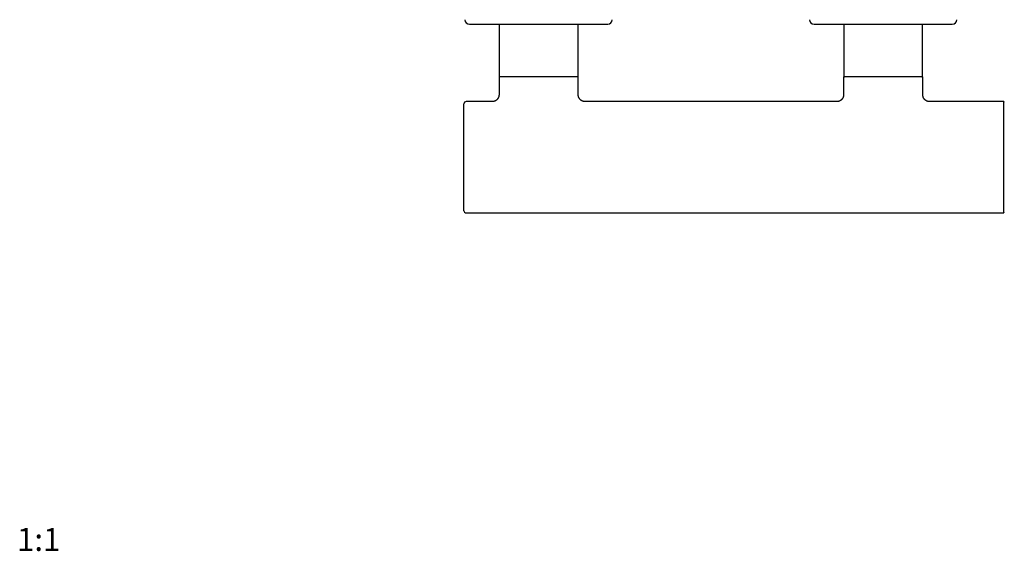
# Model space of a CAD drawing. Units: millimetres. Extents: x 8 to 745, y 12 to 464.
# Drawn here: x 8 to 437, y 12 to 244 of the extents above; entities that cross this region are included whole.
import ezdxf

# ---------------------------------------------------------------- set-up
doc = ezdxf.new("R2010")
doc.units = ezdxf.units.MM
doc.styles.add('SLDTEXTSTYLE0', font='TXT', dxfattribs={"width": 0.605})

msp = doc.modelspace()

# ---------------------------------------------------------------- linework, layer by layer
at = {"color": 7, "linetype": 'Continuous', "lineweight": 30}
for p, q in [((204.32, 241.68), (260.38, 241.68)), ((217.22, 241.68), (217.22, 218.98)), ((251.57, 218.98), (251.57, 241.68)), ((260.38, 241.68), (264.48, 241.68)), ((354.32, 241.68), (395, 241.68)), ((367.22, 241.68), (367.22, 218.98)), ((395, 241.68), (414.48, 241.68)), ((401.57, 218.98), (401.57, 241.68)), ((217.15, 218.68), (217.15, 210.93)), ((251.65, 218.68), (217.15, 218.68)), ((251.65, 210.93), (251.65, 218.68)), ((367.15, 218.68), (367.15, 210.93)), ((401.65, 218.68), (367.15, 218.68)), ((401.65, 210.93), (401.65, 218.68)), ((201.9, 160.43), (201.9, 206.93)), ((214.15, 207.93), (202.9, 207.93)), ((364.15, 207.93), (254.65, 207.93)), ((436.9, 207.93), (404.65, 207.93)), ((436.9, 159.43), (436.9, 207.93)), ((202.9, 159.43), (436.9, 159.43))]:
    msp.add_line(p, q, dxfattribs=at)
for centre, radius, start, end in [((204.32, 243.68), 2, 180.9548, 270), ((264.48, 243.68), 2, 270, 359.0452), ((354.32, 243.68), 2, 180.9548, 270), ((414.48, 243.68), 2, 270, 359.0452), ((217.52, 218.98), 0.3, 180, 270), ((251.27, 218.98), 0.3, 270, 360), ((367.52, 218.98), 0.3, 180, 270), ((401.27, 218.98), 0.3, 270, 0), ((202.9, 206.93), 1, 90, 180), ((437.05, 207.66), 0.15, 58.2338, 180), ((202.9, 160.43), 1, 180, 270), ((437.05, 159.7), 0.15, 180, 301.7662)]:
    msp.add_arc(centre, radius, start, end, dxfattribs=at)
for points, knots in [([(217.15, 210.93), (217.15, 210.92), (217.15, 210.89), (217.15, 210.86), (217.15, 210.83), (217.15, 210.81), (217.15, 210.77), (217.14, 210.7), (217.13, 210.58), (217.11, 210.46), (217.09, 210.33), (217.06, 210.18), (217.01, 210.03), (216.96, 209.88), (216.91, 209.74), (216.84, 209.61), (216.77, 209.47), (216.69, 209.33), (216.6, 209.2), (216.5, 209.07), (216.39, 208.94), (216.28, 208.82), (216.16, 208.7), (216.03, 208.59), (215.9, 208.49), (215.77, 208.4), (215.63, 208.32), (215.49, 208.24), (215.35, 208.18), (215.21, 208.12), (215.06, 208.07), (214.92, 208.03), (214.78, 208), (214.64, 207.97), (214.52, 207.95), (214.43, 207.94), (214.37, 207.94), (214.34, 207.94), (214.32, 207.93), (214.29, 207.93), (214.25, 207.93), (214.2, 207.93), (214.17, 207.93), (214.15, 207.93)], [0, 0, 0, 0, 0.008714, 0.015925, 0.021611, 0.025819, 0.029675, 0.04547, 0.074771, 0.100838, 0.12737, 0.159939, 0.193575, 0.22835, 0.259038, 0.290688, 0.323283, 0.356797, 0.391202, 0.426457, 0.462044, 0.497534, 0.532873, 0.568006, 0.602881, 0.637448, 0.67166, 0.705466, 0.738279, 0.769749, 0.803397, 0.835366, 0.865673, 0.895281, 0.921387, 0.947237, 0.952832, 0.958336, 0.963749, 0.969661, 0.977652, 0.987779, 1, 1, 1, 1]), ([(254.65, 207.93), (254.64, 207.93), (254.61, 207.93), (254.58, 207.93), (254.55, 207.93), (254.53, 207.93), (254.49, 207.93), (254.41, 207.94), (254.3, 207.95), (254.18, 207.97), (254.04, 207.99), (253.9, 208.02), (253.75, 208.07), (253.6, 208.12), (253.46, 208.17), (253.32, 208.24), (253.19, 208.31), (253.05, 208.39), (252.92, 208.48), (252.79, 208.58), (252.66, 208.68), (252.54, 208.8), (252.42, 208.92), (252.31, 209.05), (252.21, 209.18), (252.12, 209.31), (252.04, 209.45), (251.96, 209.59), (251.9, 209.73), (251.84, 209.87), (251.79, 210.02), (251.75, 210.16), (251.72, 210.3), (251.69, 210.43), (251.67, 210.56), (251.66, 210.65), (251.66, 210.71), (251.66, 210.73), (251.65, 210.76), (251.65, 210.79), (251.65, 210.83), (251.65, 210.88), (251.65, 210.91), (251.65, 210.93)], [0, 0, 0, 0, 0.008711, 0.01592, 0.021604, 0.025812, 0.029666, 0.045458, 0.074753, 0.100817, 0.127346, 0.159916, 0.193554, 0.228332, 0.259025, 0.290679, 0.323279, 0.356799, 0.39121, 0.426471, 0.462064, 0.497561, 0.532906, 0.568046, 0.602927, 0.637501, 0.67172, 0.705531, 0.738349, 0.769823, 0.803475, 0.835444, 0.865748, 0.89535, 0.921446, 0.947283, 0.952875, 0.958375, 0.963784, 0.969691, 0.977675, 0.987792, 1, 1, 1, 1]), ([(367.15, 210.93), (367.15, 210.92), (367.15, 210.89), (367.15, 210.86), (367.15, 210.83), (367.15, 210.81), (367.15, 210.77), (367.14, 210.7), (367.13, 210.59), (367.11, 210.46), (367.09, 210.33), (367.06, 210.18), (367.01, 210.03), (366.96, 209.88), (366.9, 209.74), (366.84, 209.61), (366.77, 209.47), (366.69, 209.33), (366.6, 209.2), (366.5, 209.07), (366.39, 208.94), (366.28, 208.82), (366.16, 208.7), (366.03, 208.59), (365.9, 208.49), (365.77, 208.4), (365.63, 208.32), (365.49, 208.24), (365.35, 208.18), (365.21, 208.12), (365.06, 208.07), (364.92, 208.03), (364.78, 208), (364.64, 207.97), (364.52, 207.95), (364.43, 207.94), (364.37, 207.94), (364.34, 207.94), (364.32, 207.93), (364.29, 207.93), (364.25, 207.93), (364.2, 207.93), (364.17, 207.93), (364.15, 207.93)], [0, 0, 0, 0, 0.008715, 0.015926, 0.021613, 0.025822, 0.029678, 0.045474, 0.074775, 0.100842, 0.127373, 0.159942, 0.193577, 0.228351, 0.25904, 0.29069, 0.323284, 0.356798, 0.391202, 0.426457, 0.462043, 0.497533, 0.532872, 0.568004, 0.602879, 0.637446, 0.671658, 0.705463, 0.738275, 0.769745, 0.803392, 0.83536, 0.865667, 0.895274, 0.92138, 0.94723, 0.952825, 0.95833, 0.963743, 0.969656, 0.977648, 0.987777, 1, 1, 1, 1]), ([(404.65, 207.93), (404.64, 207.93), (404.61, 207.93), (404.58, 207.93), (404.55, 207.93), (404.53, 207.93), (404.49, 207.93), (404.41, 207.94), (404.3, 207.95), (404.18, 207.97), (404.04, 207.99), (403.9, 208.02), (403.75, 208.07), (403.6, 208.12), (403.46, 208.17), (403.32, 208.24), (403.19, 208.31), (403.05, 208.39), (402.92, 208.48), (402.79, 208.58), (402.66, 208.68), (402.54, 208.8), (402.42, 208.92), (402.31, 209.05), (402.21, 209.18), (402.12, 209.31), (402.04, 209.45), (401.96, 209.59), (401.9, 209.73), (401.84, 209.87), (401.79, 210.02), (401.75, 210.16), (401.72, 210.3), (401.69, 210.43), (401.67, 210.56), (401.66, 210.65), (401.66, 210.71), (401.66, 210.73), (401.65, 210.76), (401.65, 210.79), (401.65, 210.83), (401.65, 210.88), (401.65, 210.91), (401.65, 210.93)], [0, 0, 0, 0, 0.008711, 0.01592, 0.021604, 0.025812, 0.029666, 0.045458, 0.074753, 0.100817, 0.127346, 0.159916, 0.193554, 0.228332, 0.259025, 0.29068, 0.323279, 0.356799, 0.39121, 0.426471, 0.462064, 0.497561, 0.532907, 0.568046, 0.602927, 0.637501, 0.67172, 0.705531, 0.738349, 0.769823, 0.803475, 0.835444, 0.865748, 0.89535, 0.921446, 0.947283, 0.952875, 0.958375, 0.963784, 0.969691, 0.977675, 0.987792, 1, 1, 1, 1])]:
    msp.add_open_spline(points, degree=3, knots=knots, dxfattribs=at)

# ---------------------------------------------------------------- texts
at = {"color": 7, "linetype": 'Continuous', "lineweight": 0, "insert": (7.28, 22.19), "char_height": 10, "attachment_point": 1, "style": 'SLDTEXTSTYLE0'}
msp.add_mtext('1:1', dxfattribs=at)

doc.saveas('drawing.dxf')
